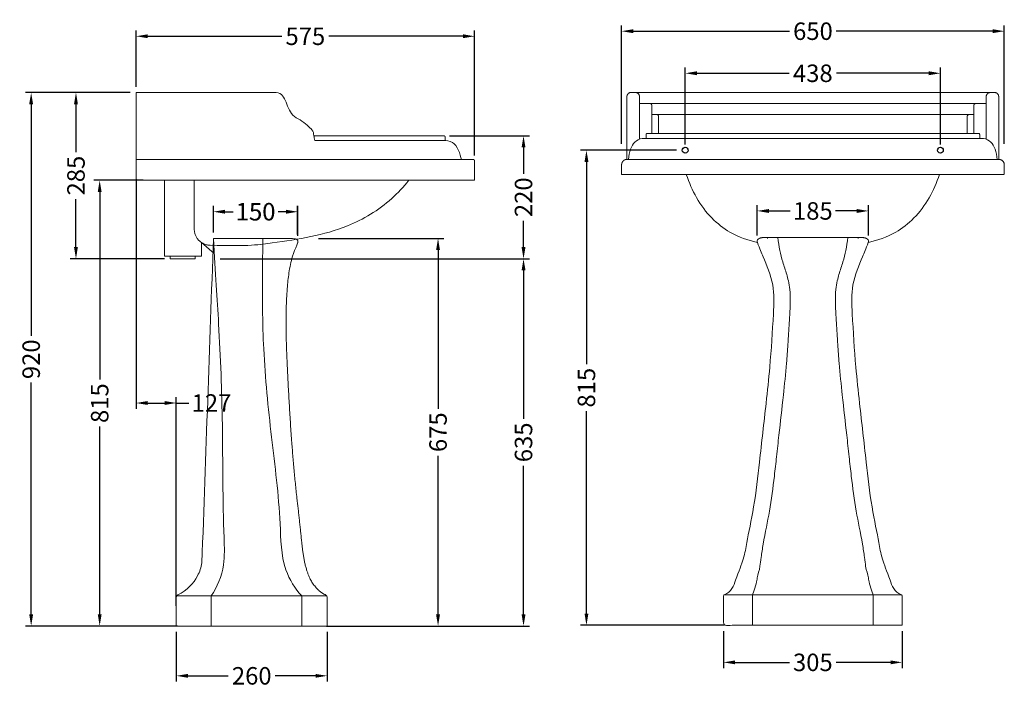
# Model space of a CAD drawing. Units: millimetres. Extents: x 9004 to 10783, y 2161 to 4092.
# Drawn here: x 9004 to 10694, y 2161 to 3307 of the extents above; entities that cross this region are included whole.
import ezdxf

# ---------------------------------------------------------------- set-up
doc = ezdxf.new("R2010")
doc.units = ezdxf.units.MM
doc.layers.add('______', color=7, linetype='Continuous')
doc.layers.add('图层2', color=3, linetype='Continuous')
doc.styles.get("Standard").update_dxf_attribs({"font": 'arial.ttf'})
doc.dimstyles.get("Standard").update_dxf_attribs({"dimscale": 0, "dimtxt": 30, "dimasz": 20, "dimexe": 10, "dimexo": 10, "dimgap": 7, "dimtad": 0, "dimdec": 0, "dimdsep": 46, "dimlunit": 6, "dimtxsty": 'Standard', "dimcen": 1, "dimadec": 0, "dimazin": 0, "dimtfac": 1, "dimtdec": 0, "dimtmove": 0, "dimatfit": 3, "dimfxl": 0, "dimtolj": 1, "dimtzin": 0, "dimarcsym": 0})

# ---------------------------------------------------------------- blocks, each defined once
blk = doc.blocks.new('*D8')
at = {"layer": 'DEFPOINTS', "color": 0}
for p in [(9731.6, 3107.6), (9337.9, 2896.7), (9868.4, 2896.7)]:
    blk.add_point(p, dxfattribs=at)
at = {"layer": '图层2', "color": 0, "lineweight": -2}
for p, q in [((9741.6, 3107.6), (9878.4, 3107.6)), ((9868.4, 3087.6), (9868.4, 3042.5)), ((9868.4, 2916.7), (9868.4, 2961.8)), ((9347.9, 2896.7), (9878.4, 2896.7))]:
    blk.add_line(p, q, dxfattribs=at)
at = {"layer": '图层2', "color": 0}
for points in [[(9865.1, 3087.6), (9871.8, 3087.6), (9868.4, 3107.6)], [(9865.1, 2916.7), (9871.8, 2916.7), (9868.4, 2896.7)]]:
    blk.add_solid(points, dxfattribs=at)
at = {"layer": '图层2', "color": 0, "insert": (9868.4, 3002.2), "char_height": 30, "attachment_point": 5, "rotation": 90}
blk.add_mtext('\\A1;220', dxfattribs=at)
blk = doc.blocks.new('*D9')
at = {"layer": 'DEFPOINTS', "color": 0}
for p in [(9203.4, 3181.8), (9100.2, 2896.7), (9262, 2896.7)]:
    blk.add_point(p, dxfattribs=at)
at = {"layer": '图层2', "color": 0, "lineweight": -2}
for p, q in [((9193.4, 3181.8), (9090.2, 3181.8)), ((9100.2, 3161.8), (9100.2, 3079.8)), ((9100.2, 2916.7), (9100.2, 2998.8)), ((9252, 2896.7), (9090.2, 2896.7))]:
    blk.add_line(p, q, dxfattribs=at)
at = {"layer": '图层2', "color": 0}
for points in [[(9096.8, 3161.8), (9103.5, 3161.8), (9100.2, 3181.8)], [(9096.8, 2916.7), (9103.5, 2916.7), (9100.2, 2896.7)]]:
    blk.add_solid(points, dxfattribs=at)
at = {"layer": '图层2', "color": 0, "insert": (9100.2, 3039.3), "char_height": 30, "attachment_point": 5, "rotation": 90}
blk.add_mtext('\\A1;285', dxfattribs=at)
blk = doc.blocks.new('*D10')
at = {"layer": 'DEFPOINTS', "color": 0}
for p in [(10693.7, 3287.1), (10036.7, 3083.8), (10693.7, 3083.7)]:
    blk.add_point(p, dxfattribs=at)
at = {"layer": '图层2', "color": 0, "lineweight": -2}
for p, q in [((10036.7, 3093.8), (10036.7, 3297.1)), ((10693.7, 3093.7), (10693.7, 3297.1)), ((10056.7, 3287.1), (10325, 3287.1)), ((10673.7, 3287.1), (10405.3, 3287.1))]:
    blk.add_line(p, q, dxfattribs=at)
at = {"layer": '图层2', "color": 0}
for points in [[(10056.7, 3290.5), (10056.7, 3283.8), (10036.7, 3287.1)], [(10673.7, 3290.5), (10673.7, 3283.8), (10693.7, 3287.1)]]:
    blk.add_solid(points, dxfattribs=at)
at = {"layer": '图层2', "color": 0, "insert": (10365.2, 3287.1), "char_height": 30, "attachment_point": 5}
blk.add_mtext('\\A1;650', dxfattribs=at)
blk = doc.blocks.new('*D11')
at = {"layer": 'DEFPOINTS', "color": 0}
for p in [(9336.2, 2977.4), (9336.2, 2931.5), (9480.6, 2928.1)]:
    blk.add_point(p, dxfattribs=at)
at = {"layer": '图层2', "color": 0, "lineweight": -2}
for p, q in [((9336.2, 2941.5), (9336.2, 2987.4)), ((9356.2, 2977.4), (9369.7, 2977.4)), ((9460.6, 2977.4), (9447.1, 2977.4)), ((9480.6, 2938.1), (9480.6, 2987.4))]:
    blk.add_line(p, q, dxfattribs=at)
at = {"layer": '图层2', "color": 0}
for points in [[(9356.2, 2980.7), (9356.2, 2974.1), (9336.2, 2977.4)], [(9460.6, 2980.7), (9460.6, 2974.1), (9480.6, 2977.4)]]:
    blk.add_solid(points, dxfattribs=at)
at = {"layer": '图层2', "color": 0, "insert": (9408.4, 2977.4), "char_height": 30, "attachment_point": 5}
blk.add_mtext('\\A1;150', dxfattribs=at)
blk = doc.blocks.new('*D12')
at = {"layer": 'DEFPOINTS', "color": 0}
for p in [(9203.4, 3181.8), (9023.3, 2266.5), (9195.3, 2266.5)]:
    blk.add_point(p, dxfattribs=at)
at = {"layer": '图层2', "color": 0, "lineweight": -2}
for p, q in [((9193.4, 3181.8), (9013.3, 3181.8)), ((9023.3, 3161.8), (9023.3, 2764.3)), ((9023.3, 2286.5), (9023.3, 2684.1)), ((9185.3, 2266.5), (9013.3, 2266.5))]:
    blk.add_line(p, q, dxfattribs=at)
at = {"layer": '图层2', "color": 0}
for points in [[(9019.9, 3161.8), (9026.6, 3161.8), (9023.3, 3181.8)], [(9019.9, 2286.5), (9026.6, 2286.5), (9023.3, 2266.5)]]:
    blk.add_solid(points, dxfattribs=at)
at = {"layer": '图层2', "color": 0, "insert": (9023.3, 2724.2), "char_height": 30, "attachment_point": 5, "rotation": 90}
blk.add_mtext('\\A1;920', dxfattribs=at)
blk = doc.blocks.new('*D13')
at = {"layer": 'DEFPOINTS', "color": 0}
for p in [(12203.7, 2376.7), (12510.7, 2376.7), (12510.7, 2312.9)]:
    blk.add_point(p, dxfattribs=at)
at = {"layer": '图层2', "color": 0, "lineweight": -2}
for p, q in [((12203.7, 2366.7), (12203.7, 2302.9)), ((12510.7, 2366.7), (12510.7, 2302.9)), ((12223.7, 2312.9), (12316.9, 2312.9)), ((12490.7, 2312.9), (12397.4, 2312.9))]:
    blk.add_line(p, q, dxfattribs=at)
at = {"layer": '图层2', "color": 0}
for points in [[(12223.7, 2316.2), (12223.7, 2309.6), (12203.7, 2312.9)], [(12490.7, 2316.2), (12490.7, 2309.6), (12510.7, 2312.9)]]:
    blk.add_solid(points, dxfattribs=at)
at = {"layer": '图层2', "color": 0, "insert": (12357.2, 2312.9), "char_height": 30, "attachment_point": 5}
blk.add_mtext('\\A1;305', dxfattribs=at)
blk = doc.blocks.new('*D14')
at = {"layer": 'DEFPOINTS', "color": 0}
for p in [(12452.7, 3087.5), (12261.7, 3035.3), (12452.7, 3035.3)]:
    blk.add_point(p, dxfattribs=at)
at = {"layer": '图层2', "color": 0, "lineweight": -2}
for p, q in [((12261.7, 3045.3), (12261.7, 3097.5)), ((12452.7, 3045.3), (12452.7, 3097.5)), ((12281.7, 3087.5), (12318.3, 3087.5)), ((12432.7, 3087.5), (12396, 3087.5))]:
    blk.add_line(p, q, dxfattribs=at)
at = {"layer": '图层2', "color": 0}
for points in [[(12281.7, 3090.8), (12281.7, 3084.1), (12261.7, 3087.5)], [(12432.7, 3090.8), (12432.7, 3084.1), (12452.7, 3087.5)]]:
    blk.add_solid(points, dxfattribs=at)
at = {"layer": '图层2', "color": 0, "insert": (12357.2, 3087.5), "char_height": 30, "attachment_point": 5}
blk.add_mtext('\\A1;185', dxfattribs=at)
blk = doc.blocks.new('*D16')
at = {"layer": 'DEFPOINTS', "color": 0}
for p in [(9784.4, 3278.4), (9203.4, 3181.8), (9784.4, 3063.9)]:
    blk.add_point(p, dxfattribs=at)
at = {"layer": '图层2', "color": 0, "lineweight": -2}
for p, q in [((9203.4, 3191.8), (9203.4, 3288.4)), ((9784.4, 3073.9), (9784.4, 3288.4)), ((9223.4, 3278.4), (9453.6, 3278.4)), ((9764.4, 3278.4), (9534.1, 3278.4))]:
    blk.add_line(p, q, dxfattribs=at)
at = {"layer": '图层2', "color": 0}
for points in [[(9223.4, 3281.8), (9223.4, 3275.1), (9203.4, 3278.4)], [(9764.4, 3281.8), (9764.4, 3275.1), (9784.4, 3278.4)]]:
    blk.add_solid(points, dxfattribs=at)
at = {"layer": '图层2', "color": 0, "insert": (9493.9, 3278.4), "char_height": 30, "attachment_point": 5}
blk.add_mtext('\\A1;575', dxfattribs=at)
blk = doc.blocks.new('*D17')
at = {"layer": 'DEFPOINTS', "color": 0}
for p in [(9506.5, 2931.5), (9520.5, 2266.5), (9721.7, 2266.5)]:
    blk.add_point(p, dxfattribs=at)
at = {"layer": '图层2', "color": 0, "lineweight": -2}
for p, q in [((9516.5, 2931.5), (9731.7, 2931.5)), ((9721.7, 2911.5), (9721.7, 2639.4)), ((9721.7, 2286.5), (9721.7, 2558.7)), ((9530.5, 2266.5), (9731.7, 2266.5))]:
    blk.add_line(p, q, dxfattribs=at)
at = {"layer": '图层2', "color": 0}
for points in [[(9718.3, 2911.5), (9725, 2911.5), (9721.7, 2931.5)], [(9718.3, 2286.5), (9725, 2286.5), (9721.7, 2266.5)]]:
    blk.add_solid(points, dxfattribs=at)
at = {"layer": '图层2', "color": 0, "insert": (9721.7, 2599), "char_height": 30, "attachment_point": 5, "rotation": 90}
blk.add_mtext('\\A1;675', dxfattribs=at)
blk = doc.blocks.new('*D18')
at = {"layer": 'DEFPOINTS', "color": 0}
for p in [(9481.2, 2977.3), (9336.2, 2931.5), (9481.2, 2925.8)]:
    blk.add_point(p, dxfattribs=at)
at = {"layer": '图层2', "color": 0, "lineweight": -2}
for p, q in [((9336.2, 2941.5), (9336.2, 2987.3)), ((9356.2, 2977.3), (9370, 2977.3)), ((9461.2, 2977.3), (9447.4, 2977.3)), ((9481.2, 2935.8), (9481.2, 2987.3))]:
    blk.add_line(p, q, dxfattribs=at)
at = {"layer": '图层2', "color": 0}
for points in [[(9356.2, 2980.6), (9356.2, 2974), (9336.2, 2977.3)], [(9461.2, 2980.6), (9461.2, 2974), (9481.2, 2977.3)]]:
    blk.add_solid(points, dxfattribs=at)
at = {"layer": '图层2', "color": 0, "insert": (9408.7, 2977.3), "char_height": 30, "attachment_point": 5}
blk.add_mtext('\\A1;150', dxfattribs=at)
blk = doc.blocks.new('*D19')
at = {"layer": 'DEFPOINTS', "color": 0}
for p in [(9272.4, 2266.5), (9531.4, 2266.5), (9531.4, 2181)]:
    blk.add_point(p, dxfattribs=at)
at = {"layer": '图层2', "color": 0, "lineweight": -2}
for p, q in [((9272.4, 2256.5), (9272.4, 2171)), ((9531.4, 2256.5), (9531.4, 2171)), ((9292.4, 2181), (9361.6, 2181)), ((9511.4, 2181), (9442.2, 2181))]:
    blk.add_line(p, q, dxfattribs=at)
at = {"layer": '图层2', "color": 0}
for points in [[(9292.4, 2184.3), (9292.4, 2177.7), (9272.4, 2181)], [(9511.4, 2184.3), (9511.4, 2177.7), (9531.4, 2181)]]:
    blk.add_solid(points, dxfattribs=at)
at = {"layer": '图层2', "color": 0, "insert": (9401.9, 2181), "char_height": 30, "attachment_point": 5}
blk.add_mtext('\\A1;260', dxfattribs=at)
blk = doc.blocks.new('*D20')
at = {"layer": 'DEFPOINTS', "color": 0}
for p in [(9658.5, 2896.7), (9609.1, 2266.5), (9868.4, 2266.5)]:
    blk.add_point(p, dxfattribs=at)
at = {"layer": '图层2', "color": 0, "lineweight": -2}
for p, q in [((9668.5, 2896.7), (9878.4, 2896.7)), ((9868.4, 2876.7), (9868.4, 2622)), ((9868.4, 2286.5), (9868.4, 2541.3)), ((9619.1, 2266.5), (9878.4, 2266.5))]:
    blk.add_line(p, q, dxfattribs=at)
at = {"layer": '图层2', "color": 0}
for points in [[(9865.1, 2876.7), (9871.8, 2876.7), (9868.4, 2896.7)], [(9865.1, 2286.5), (9871.8, 2286.5), (9868.4, 2266.5)]]:
    blk.add_solid(points, dxfattribs=at)
at = {"layer": '图层2', "color": 0, "insert": (9868.4, 2581.6), "char_height": 30, "attachment_point": 5, "rotation": 90}
blk.add_mtext('\\A1;635', dxfattribs=at)
blk = doc.blocks.new('*D21')
at = {"layer": 'DEFPOINTS', "color": 0}
for p in [(9225.5, 3031.3), (9140.9, 2266.5), (9284.4, 2266.5)]:
    blk.add_point(p, dxfattribs=at)
at = {"layer": '图层2', "color": 0, "lineweight": -2}
for p, q in [((9215.5, 3031.3), (9130.9, 3031.3)), ((9140.9, 3011.3), (9140.9, 2689.2)), ((9140.9, 2286.5), (9140.9, 2608.7)), ((9274.4, 2266.5), (9130.9, 2266.5))]:
    blk.add_line(p, q, dxfattribs=at)
at = {"layer": '图层2', "color": 0}
for points in [[(9137.6, 3011.3), (9144.2, 3011.3), (9140.9, 3031.3)], [(9137.6, 2286.5), (9144.2, 2286.5), (9140.9, 2266.5)]]:
    blk.add_solid(points, dxfattribs=at)
at = {"layer": '图层2', "color": 0, "insert": (9140.9, 2648.9), "char_height": 30, "attachment_point": 5, "rotation": 90}
blk.add_mtext('\\A1;815', dxfattribs=at)
blk = doc.blocks.new('*D22')
at = {"layer": 'DEFPOINTS', "color": 0}
for p in [(9203.4, 3041.8), (9272.4, 2649.1), (9272.4, 2291)]:
    blk.add_point(p, dxfattribs=at)
at = {"layer": '图层2', "color": 0, "lineweight": -2}
for p, q in [((9203.4, 3031.8), (9203.4, 2639.1)), ((9272.4, 2301), (9272.4, 2659.1)), ((9223.4, 2649.1), (9252.4, 2649.1)), ((9272.4, 2649.1), (9294, 2649.1))]:
    blk.add_line(p, q, dxfattribs=at)
at = {"layer": '图层2', "color": 0}
for points in [[(9223.4, 2652.5), (9223.4, 2645.8), (9203.4, 2649.1)], [(9252.4, 2652.5), (9252.4, 2645.8), (9272.4, 2649.1)]]:
    blk.add_solid(points, dxfattribs=at)
at = {"layer": '图层2', "color": 0, "insert": (9332.8, 2649.1), "char_height": 30, "attachment_point": 5}
blk.add_mtext('\\A1;127', dxfattribs=at)
blk = doc.blocks.new('*D23')
at = {"layer": 'DEFPOINTS', "color": 0}
for p in [(10141, 3082.9), (9976.4, 2267.9), (10222.8, 2267.9)]:
    blk.add_point(p, dxfattribs=at)
at = {"layer": '图层2', "color": 0, "lineweight": -2}
for p, q in [((10131, 3082.9), (9966.4, 3082.9)), ((9976.4, 3062.9), (9976.4, 2715.6)), ((9976.4, 2287.9), (9976.4, 2635.1)), ((10212.8, 2267.9), (9966.4, 2267.9))]:
    blk.add_line(p, q, dxfattribs=at)
at = {"layer": '图层2', "color": 0}
for points in [[(9973.1, 3062.9), (9979.8, 3062.9), (9976.4, 3082.9)], [(9973.1, 2287.9), (9979.8, 2287.9), (9976.4, 2267.9)]]:
    blk.add_solid(points, dxfattribs=at)
at = {"layer": '图层2', "color": 0, "insert": (9976.4, 2675.4), "char_height": 30, "attachment_point": 5, "rotation": 90}
blk.add_mtext('\\A1;815', dxfattribs=at)
blk = doc.blocks.new('*D26')
at = {"layer": 'DEFPOINTS', "color": 0}
for p in [(10146, 3214.9), (10146, 3082.9), (10584, 3082.9)]:
    blk.add_point(p, dxfattribs=at)
at = {"layer": '图层2', "color": 0, "lineweight": -2}
for p, q in [((10146, 3092.9), (10146, 3224.9)), ((10166, 3214.9), (10324.3, 3214.9)), ((10564, 3214.9), (10405.8, 3214.9)), ((10584, 3092.9), (10584, 3224.9))]:
    blk.add_line(p, q, dxfattribs=at)
at = {"layer": '图层2', "color": 0}
for points in [[(10166, 3218.3), (10166, 3211.6), (10146, 3214.9)], [(10564, 3218.3), (10564, 3211.6), (10584, 3214.9)]]:
    blk.add_solid(points, dxfattribs=at)
at = {"layer": '图层2', "color": 0, "insert": (10365, 3214.9), "char_height": 30, "attachment_point": 5}
blk.add_mtext('\\A1;438', dxfattribs=at)
blk = doc.blocks.new('A$C0E882931')
at = {"layer": '______', "lineweight": 9}
for points in [[(153.5, 753.3), (67.8, 753.3)], [(75.2, 754.1), (75.8, 752)], [(81, 753.3), (153.5, 753.3)], [(226, 753.3), (153.5, 753.3)], [(239.2, 753.3), (153.5, 753.3)], [(231.2, 752), (231.8, 754.1)], [(306.1, 140.2), (0.9, 140.2)], [(50, 140.4), (50, 88.3)], [(257, 140.4), (257, 88.3)]]:
    blk.add_lwpolyline(points, dxfattribs=at)
for centre, start, end in [((63, 746.9), 130.1348, 200.708), ((244, 746.9), 339.292, 49.8652)]:
    blk.add_arc(centre, 5, start, end, dxfattribs=at)
for points, knots in [([(58.3, 745.1), (62.6, 733.6), (71.1, 713.4), (88.5, 673.1), (85.2, 608.5), (81, 541), (71.9, 456.2), (62.8, 376.3), (53.7, 294.2), (40.3, 233.2), (36.5, 206.5), (23.8, 173.8), (13.7, 145.1), (1.4, 140.6)], [-10.596336, -10.596336, -10.596336, -10.596336, -10.20019, -9.330786, -8.480506, -6.919302, -5.866169, -4.134845, -2.8184, -1.663671, -0.980444, -0.406159, -0.053993, -0.053993, -0.053993, -0.053993]), ([(50, 140.4), (56.2, 157.8), (58, 172.3), (62.4, 184.1), (64.8, 205.1), (70.3, 241), (80.2, 285.8), (86.5, 335.1), (91.4, 378.7), (96.4, 425), (102.6, 478.5), (107.8, 530.3), (110.5, 565.7), (112.1, 591), (113.3, 610.1), (114.3, 628.1), (115, 645), (114.6, 662.5), (112, 678.1), (107.8, 693.8), (101.9, 711.1), (96.1, 732), (94.4, 746), (93.5, 753.3)], [0.42058, 0.42058, 0.42058, 0.42058, 0.855592, 1.413243, 1.70092, 2.046038, 2.979423, 4.013055, 4.578907, 5.211648, 6.389062, 7.321679, 7.865114, 8.203976, 8.618203, 8.841146, 9.127358, 9.480354, 9.737996, 9.925396, 10.29695, 10.639967, 11.013169, 11.013169, 11.013169, 11.013169]), ([(257, 140.4), (250.8, 157.8), (249, 172.3), (244.6, 184.1), (242.2, 205.1), (236.7, 241), (226.8, 285.8), (220.5, 335.1), (215.6, 378.7), (210.6, 425), (204.4, 478.5), (199.2, 530.3), (196.5, 565.7), (194.9, 591), (193.7, 610.1), (192.7, 628.1), (192, 645), (192.4, 662.5), (195, 678.1), (199.2, 693.8), (205.1, 711.1), (210.9, 732), (212.6, 746), (213.5, 753.3)], [0.42058, 0.42058, 0.42058, 0.42058, 0.855592, 1.413243, 1.70092, 2.046038, 2.979423, 4.013055, 4.578907, 5.211648, 6.389062, 7.321679, 7.865114, 8.203976, 8.618203, 8.841146, 9.127358, 9.480354, 9.737996, 9.925396, 10.29695, 10.639967, 11.013169, 11.013169, 11.013169, 11.013169]), ([(305.6, 140.6), (293.3, 145.1), (283.2, 173.8), (270.5, 206.5), (266.7, 233.2), (253.3, 294.2), (244.2, 376.3), (235.1, 456.2), (226, 541), (221.8, 608.5), (218.5, 673.1), (235.9, 713.4), (244.4, 733.6), (248.7, 745.1)], [0.053993, 0.053993, 0.053993, 0.053993, 0.406159, 0.980444, 1.663671, 2.8184, 4.134845, 5.866169, 6.919302, 8.480506, 9.330786, 10.20019, 10.596336, 10.596336, 10.596336, 10.596336])]:
    blk.add_open_spline(points, degree=3, knots=knots, dxfattribs=at)
for points, weights, knots in [([(67.8, 753.3), (63.3, 753.3), (60.3, 751.1), (60, 750.9), (59.7, 750.7)], [1, 0.916246498241, 1, 0.991537135524, 0.984784529691], [0, 0, 0, 0.08243759, 0.08243759, 0.09076748, 0.09076748, 0.09076748]), ([(247.3, 750.7), (247, 750.9), (246.7, 751.1), (243.7, 753.3), (239.2, 753.3)], [0.984784529715, 0.991537135539, 1, 0.916246498241, 1], [-0.09076748, -0.09076748, -0.09076748, -0.08243759, -0.08243759, 0, 0, 0]), ([(1.4, 140.6), (1, 140.4), (0.7, 140), (0, 138.7), (0, 137.3), (0, 112.8), (0, 88.3), (76.7, 88.3), (153.5, 88.3), (230.2, 88.3), (307, 88.3), (307, 112.8), (307, 137.3)], [1, 0.961244836804, 1, 1.0020295596, 1.05374565875, 1.05374565875, 1.05374565875, 1.05374565875, 1.05374565875, 1.05374565875, 1.05374565875, 1.05374565875, 1.05374565875], [-5.954672, -5.954672, -5.954672, -4.837417, -4.837417, -4.793609, -4.793609, -4.022728, -4.022728, -2.011364, -2.011364, 0, 0, 0.770881, 0.770881, 0.770881])]:
    blk.add_rational_spline(points, weights, degree=2, knots=knots, dxfattribs=at)
for points, weights in [([(306.3, 140), (306, 140.4), (305.6, 140.6)], [1, 0.961244836804, 1]), ([(307, 137.3), (307, 138.7), (306.3, 140)], [1, 0.950921649144, 0.948995606001])]:
    blk.add_rational_spline(points, weights, degree=2, dxfattribs=at)
at = {"layer": '图层2', "color": 0}
for base, p1, p2, text, picture, middle in [((249, 799), (58, 746.9), (249, 746.9), '185', '*D14', (153.5, 799)), ((307, 24.5), (0, 88.3), (307, 88.3), '305', '*D13', (153.5, 24.5))]:
    dim = blk.add_linear_dim(base=base, p1=p1, p2=p2, text=text, dimstyle='Standard', override={"dimscale": 1, "dimfxl": 1.25}, dxfattribs=at)
    dim.commit()
    dim.dimension.update_dxf_attribs({"geometry": picture, "text_midpoint": middle, "insert": (-12203.7, -2288.4)})

msp = doc.modelspace()

# ---------------------------------------------------------------- linework, layer by layer
at = {"layer": '______', "lineweight": 9}
for p, q in [((9305, 2896.7), (9262, 2896.7)), ((9332.2, 2318.5), (9332.2, 2266.5)), ((9487.6, 2318.5), (9487.6, 2266.5)), ((9272.4, 2266.5), (9272.4, 2315.4)), ((9531.4, 2315.3), (9531.4, 2266.5))]:
    msp.add_line(p, q, dxfattribs=at)
for points in [[(9203.4, 3181.8), (9203.4, 3041.8)], [(9440.7, 3181.8), (9203.4, 3181.8)], [(10052.6, 3181.9), (10064.3, 3181.9)], [(10058.5, 3181.9), (10365, 3181.9)], [(10671.6, 3181.8), (10365, 3181.9)], [(10677.5, 3181.8), (10665.7, 3181.8)], [(10088.6, 3159.6), (10088.6, 3111.8)], [(10641.4, 3159.6), (10641.4, 3111.8)], [(10100.1, 3141.1), (10100.1, 3111.8)], [(10630, 3141), (10630, 3111.8)], [(10080.3, 3111.8), (10365, 3111.8)], [(10649.8, 3111.8), (10365, 3111.8)], [(9734.1, 3099.7), (9734.1, 3104.5)], [(10078.7, 3102.9), (10078.7, 3109.5)], [(10078.7, 3102.9), (10365, 3102.9)], [(10651.4, 3102.9), (10365, 3102.9)], [(10651.4, 3102.9), (10651.4, 3109.4)], [(10052.9, 3067.2), (10045.8, 3067.2)], [(10047.5, 3067.2), (10365, 3067.1)], [(10682.5, 3067.1), (10365, 3067.1)], [(10678.3, 3067.1), (10684.6, 3067.1)], [(10036.7, 3057.2), (10036.7, 3041.5)], [(10693.7, 3057.2), (10693.7, 3041.6)], [(9252, 3031.3), (9252, 2900.8)], [(9303.3, 2947), (9303.3, 3031.3)], [(10036.7, 3041.5), (10048.8, 3041.5)], [(10046.5, 3041.5), (10365, 3041.5)], [(10683.6, 3041.5), (10365, 3041.5)], [(10683.6, 3041.5), (10693.6, 3041.5)], [(9337.6, 2905.8), (9315.5, 2924.5)], [(9252, 2900.8), (9315.5, 2900.8)], [(9262, 2896.7), (9262, 2900.8)], [(9305, 2896.7), (9305, 2900.8)], [(9273.5, 2318.5), (9530.3, 2318.5)], [(9531.4, 2266.5), (9272.4, 2266.5)]]:
    msp.add_lwpolyline(points, dxfattribs=at)
for centre, start, end in [((9277.4, 2315.4), 116.8391, 180), ((9526.4, 2315.3), 0, 63.488)]:
    msp.add_arc(centre, 5, start, end, dxfattribs=at)
for points, knots in [([(9510.1, 3099.6), (9509.4, 3102.7), (9507.4, 3112.8), (9508.8, 3115), (9489.7, 3133.5), (9472.1, 3141.3), (9464.4, 3154.9), (9460, 3167.7), (9453.5, 3180.6), (9444.9, 3182.2), (9440.7, 3181.8)], [0.236498, 0.236498, 0.236498, 0.236498, 0.420262, 0.89673, 1.444519, 1.714059, 1.954415, 2.19541, 2.39079, 2.633348, 2.633348, 2.633348, 2.633348]), ([(9761.8, 3067), (9761, 3071.5), (9756.9, 3085.8), (9746.5, 3098.2), (9736.1, 3100.1), (9730.9, 3099.5)], [0, 0, 0, 0, 0.2220621, 0.5115475, 0.8303858, 0.8303858, 0.8303858, 0.8303858]), ([(10048.8, 3067.2), (10049.2, 3073.5), (10052.3, 3089.9), (10063.3, 3103.4), (10077, 3103.1), (10078.7, 3102.9)], [0, 0, 0, 0, 0.2352378, 0.6542345, 0.751345, 0.751345, 0.751345, 0.751345]), ([(10681.3, 3067.1), (10680.8, 3073.5), (10677.8, 3089.9), (10666.7, 3103.4), (10653.1, 3103.1), (10651.4, 3102.9)], [0, 0, 0, 0, 0.2352378, 0.6542345, 0.751345, 0.751345, 0.751345, 0.751345]), ([(9671.5, 3031.3), (9662.4, 3020), (9631.5, 2986.6), (9552.6, 2940.4), (9464.2, 2927.8), (9396.8, 2917.8), (9330.6, 2919.7)], [0.22529, 0.22529, 0.22529, 0.22529, 0.973776, 2.597813, 5.113415, 6.206569, 6.206569, 6.206569, 6.206569]), ([(10147.8, 3041.5), (10152.6, 3027.3), (10171, 2984.2), (10215.1, 2941.2), (10253.6, 2928.4), (10269.6, 2924.7)], [0, 0, 0, 0, 0.602494, 1.910209, 2.812446, 2.812446, 2.812446, 2.812446]), ([(10582.3, 3041.5), (10577.5, 3027.2), (10559.1, 2984.1), (10515, 2941.2), (10476.4, 2928.4), (10460.5, 2924.7)], [0, 0, 0, 0, 0.602494, 1.910209, 2.812604, 2.812604, 2.812604, 2.812604]), ([(9275.1, 2319.8), (9290.7, 2327.7), (9308.1, 2345.8), (9315.1, 2367.3), (9316.4, 2375), (9323, 2560.5), (9329.6, 2746), (9336.2, 2931.5), (9339.4, 2870.6), (9346.8, 2770.2), (9353, 2604.8), (9351.7, 2467.2), (9356.6, 2367), (9342.7, 2332.9), (9332.2, 2318.5)], [-10.921337, -10.921337, -10.921337, -10.921337, -10.177615, -9.766754, -9.766754, -9.766754, 0, 0, 0, 2.250569, 5.292494, 8.70059, 9.509743, 10.541224, 10.541224, 10.541224, 10.541224]), ([(9420.9, 2931.5), (9419.9, 2827.2), (9420.8, 2734), (9435.1, 2591.3), (9451.7, 2466), (9451.9, 2370), (9476.3, 2329.9), (9487.6, 2318.5)], [0, 0, 0, 0, 2.23983, 4.902444, 7.524077, 8.917624, 9.85202, 9.85202, 9.85202, 9.85202])]:
    msp.add_open_spline(points, degree=3, knots=knots, dxfattribs=at)
for points, weights in [([(10045.9, 3174.5), (10045.9, 3181.9), (10052.6, 3181.9)], [1, 0.707106781186, 1]), ([(10067.5, 3174.5), (10067.5, 3181.9), (10060.8, 3181.9)], [1, 0.707106781186, 1]), ([(10662.6, 3174.5), (10662.6, 3181.8), (10669.3, 3181.8)], [1, 0.707106781186, 1]), ([(10684.1, 3174.5), (10684.1, 3181.8), (10677.5, 3181.8)], [1, 0.707106781186, 1]), ([(10085.3, 3162.9), (10088.6, 3162.9), (10088.6, 3159.6)], [1, 0.707106781187, 1]), ([(10644.8, 3162.9), (10641.4, 3162.9), (10641.4, 3159.6)], [1, 0.707106781187, 1]), ([(10100.1, 3141.1), (10100.1, 3144), (10096.7, 3144)], [1, 0.707106781187, 1]), ([(10630, 3141), (10630, 3144), (10633.3, 3144)], [1, 0.707106781187, 1]), ([(10078.7, 3109.5), (10078.7, 3111.8), (10080.3, 3111.8)], [1, 0.707106781187, 1]), ([(10651.4, 3109.4), (10651.4, 3111.8), (10649.8, 3111.8)], [1, 0.707106781187, 1]), ([(9510.1, 3099.6), (9510.1, 3099.5), (9510.1, 3099.5)], [1, 0.773934703863, 1]), ([(9731.6, 3107.6), (9734.1, 3107.6), (9734.1, 3104.5)], [1, 0.707106781186, 1]), ([(9784.4, 3063.9), (9784.4, 3067), (9781.8, 3067)], [1, 0.707106781186, 1]), ([(10047, 3067.2), (10047.3, 3067.2), (10047.5, 3067.2)], [0.874487609003, 0.937243804501, 1]), ([(10684.6, 3067.1), (10693.7, 3067.1), (10693.7, 3057.2)], [1, 0.707106781187, 1]), ([(9303.3, 2947), (9303.3, 2920.5), (9330.6, 2919.7)], [1, 0.717351202456, 1])]:
    msp.add_rational_spline(points, weights, degree=2, dxfattribs=at)
for points, degree in [([(10045.9, 3067.2), (10045.9, 3120.8), (10045.9, 3174.5)], 2), ([(10067.5, 3174.5), (10067.5, 3138.2), (10067.5, 3101.8)], 2), ([(10067.5, 3162.9), (10216.2, 3162.9), (10365, 3162.9)], 2), ([(10662.6, 3162.9), (10513.8, 3162.9), (10365, 3162.9)], 2), ([(10662.6, 3174.5), (10662.6, 3138.2), (10662.6, 3101.8)], 2), ([(10684.1, 3067.1), (10684.1, 3120.8), (10684.1, 3174.5)], 2), ([(10088.6, 3144), (10226.8, 3144), (10365, 3144)], 2), ([(10641.4, 3144), (10503.2, 3144), (10365, 3144)], 2), ([(9731.6, 3107.6), (9620.1, 3107.6), (9508.5, 3107.6)], 2), ([(9730.9, 3099.5), (9620.5, 3099.5), (9510.1, 3099.5)], 2), ([(9781.8, 3067), (9492.6, 3067), (9203.4, 3067)], 2), ([(9784.4, 3031.3), (9784.4, 3047.6), (9784.4, 3063.9)], 2), ([(9203.4, 3041.8), (9203.4, 3039.5), (9203.4, 3037.3), (9202.8, 3031.3), (9204.5, 3031.3), (9206.2, 3031.3)], 5), ([(9206.2, 3031.3), (9495.3, 3031.3), (9784.4, 3031.3)], 2), ([(9315.5, 2900.8), (9315.5, 2912.7), (9315.5, 2924.5)], 2)]:
    msp.add_open_spline(points, degree=degree, dxfattribs=at)
for points, weights, degree, knots in [([(10036.7, 3057.2), (10036.7, 3061.3), (10039.3, 3064.2), (10042, 3067.2), (10045.8, 3067.2)], [1, 0.923878741992, 1, 0.923878741992, 1], 2, [0, 0, 0, 7.854023, 7.854023, 15.708046, 15.708046, 15.708046]), ([(9336.2, 2931.5), (9382.2, 2931.5), (9428.3, 2931.5), (9474.3, 2931.5), (9476.4, 2931.5), (9478.3, 2930.8), (9479.7, 2929.4), (9479.8, 2929.2), (9480, 2929), (9480.1, 2928.8), (9481.3, 2927.4), (9481.5, 2925.5), (9480.7, 2923.8), (9469.3, 2897.7), (9463.6, 2863), (9459.5, 2795.1), (9462.9, 2707.6), (9468.5, 2604.7), (9476.3, 2509.6), (9485.7, 2433.8), (9490.1, 2379.9), (9502.7, 2341), (9519, 2324.6), (9528.6, 2319.8)], [1, 1, 1, 1, 0.937742625451, 0.937742625451, 1, 0.992339789688, 0.985622099397, 0.979846929129, 0.888589430835, 0.888589430835, 0.979846929129, 0.979846929129, 0.979846929129, 0.979846929129, 0.979846929129, 0.979846929129, 0.979846929129, 0.979846929129, 0.979846929129, 0.979846929129, 0.979846929129, 0.979846929129], 3, [-2.086257, -2.086257, -2.086257, -2.086257, -0.119343, -0.119343, -0.119343, -0.032222, -0.032222, -0.032222, -0.021502, -0.021502, -0.021502, 5.327915, 5.327915, 5.327915, 6.391689, 7.408406, 9.03422, 11.008826, 12.810849, 14.05514, 15.019164, 15.656388, 16.136571, 16.136571, 16.136571, 16.136571])]:
    msp.add_rational_spline(points, weights, degree=degree, knots=knots, dxfattribs=at)
at = {"layer": '图层2', "color": 251}
for centre in [(10146, 3082.9), (10584, 3082.9)]:
    msp.add_circle(centre, 5, dxfattribs=at)

# ---------------------------------------------------------------- block references
at = {"layer": '图层2', "color": 0}
msp.add_blockref('A$C0E882931', (10211.5, 2179.6), dxfattribs=at)

# ---------------------------------------------------------------- dimensions: what is measured, and where the dimension line sits
for base, p1, p2, text, picture, middle in [((9784.4, 3278.4), (9203.4, 3181.8), (9784.4, 3063.9), '575', '*D16', (9493.9, 3278.4)), ((9481.2, 2977.3), (9336.2, 2931.5), (9481.2, 2925.8), '150', '*D18', (9408.7, 2977.3)), ((9531.4, 2181), (9272.4, 2266.5), (9531.4, 2266.5), '260', '*D19', (9401.9, 2181))]:
    dim = msp.add_linear_dim(base=base, p1=p1, p2=p2, text=text, dimstyle='Standard', override={"dimscale": 1, "dimfxl": 1.25}, dxfattribs=at)
    dim.commit()
    dim.dimension.update_dxf_attribs({"geometry": picture, "text_midpoint": middle})
for base, p1, p2, text, override, picture, middle in [((10693.7, 3287.1), (10036.7, 3083.8), (10693.7, 3083.7), '650', {"dimscale": 1}, '*D10', (10365.2, 3287.1)), ((9272.4, 2649.1), (9203.4, 3041.8), (9272.4, 2291), '127', {"dimscale": 1, "dimfxl": 1.25}, '*D22', (9332.8, 2649.1))]:
    dim = msp.add_linear_dim(base=base, p1=p1, p2=p2, text=text, dimstyle='Standard', override=override, dxfattribs=at)
    dim.commit()
    dim.dimension.update_dxf_attribs({"geometry": picture, "text_midpoint": middle, "dimtype": 160})
dim = msp.add_linear_dim(base=(10146, 3214.9), p1=(10584, 3082.9), p2=(10146, 3082.9), dimstyle='Standard', override={"dimscale": 1, "dimfxl": 1.25}, dxfattribs=at)
dim.commit()
dim.dimension.update_dxf_attribs({"geometry": '*D26', "text_midpoint": (10365, 3214.9)})
for base, p1, p2, angle, text, override, picture, middle in [((9023.3, 2266.5), (9203.4, 3181.8), (9195.3, 2266.5), 90, '920', {"dimscale": 1}, '*D12', (9023.3, 2724.2)), ((9868.4, 2896.7), (9731.6, 3107.6), (9337.9, 2896.7), 90, '220', {"dimscale": 1}, '*D8', (9868.4, 3002.2)), ((9336.2, 2977.4), (9480.6, 2928.1), (9336.2, 2931.5), 180, '150', {"dimscale": 1}, '*D11', (9408.4, 2977.4)), ((9868.4, 2266.5), (9658.5, 2896.7), (9609.1, 2266.5), 90, '635', {"dimscale": 1, "dimfxl": 1.25}, '*D20', (9868.4, 2581.6))]:
    dim = msp.add_linear_dim(base=base, p1=p1, p2=p2, angle=angle, text=text, dimstyle='Standard', override=override, dxfattribs=at)
    dim.commit()
    dim.dimension.update_dxf_attribs({"geometry": picture, "text_midpoint": middle})
for base, p1, p2, text, override, picture, middle in [((9100.2, 2896.7), (9203.4, 3181.8), (9262, 2896.7), '285', {"dimscale": 1}, '*D9', (9100.2, 3039.3)), ((9140.9, 2266.5), (9225.5, 3031.3), (9284.4, 2266.5), '815', {"dimscale": 1, "dimfxl": 1.25}, '*D21', (9140.9, 2648.9)), ((9721.7, 2266.5), (9506.5, 2931.5), (9520.5, 2266.5), '675', {"dimscale": 1, "dimfxl": 1.25}, '*D17', (9721.7, 2599))]:
    dim = msp.add_linear_dim(base=base, p1=p1, p2=p2, angle=90, text=text, dimstyle='Standard', override=override, dxfattribs=at)
    dim.commit()
    dim.dimension.update_dxf_attribs({"geometry": picture, "text_midpoint": middle, "dimtype": 160})
dim = msp.add_linear_dim(base=(9976.4, 2267.9), p1=(10141, 3082.9), p2=(10222.8, 2267.9), angle=90, dimstyle='Standard', override={"dimscale": 1, "dimfxl": 1.25}, dxfattribs=at)
dim.commit()
dim.dimension.update_dxf_attribs({"geometry": '*D23', "text_midpoint": (9976.4, 2675.4)})

doc.saveas('drawing.dxf')
